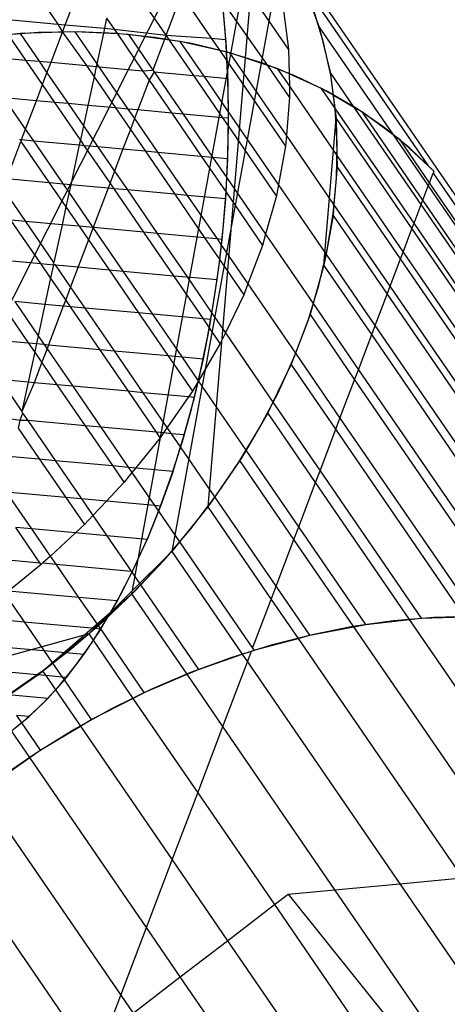
# Model space of a CAD drawing. Units: centimetres. Extents: x -1007 to 877, y -463 to 609.
# Drawn here: x -454 to -453, y -160 to -158 of the extents above; entities that cross this region are included whole.
import ezdxf

# ---------------------------------------------------------------- set-up
doc = ezdxf.new("R2010")
doc.units = ezdxf.units.CM

msp = doc.modelspace()

# ---------------------------------------------------------------- linework, layer by layer
for p, q in [((-454.1275, -159.7033), (-453.1561, -157.778)), ((-453.3773, -159.4383), (-453.0883, -157.8575)), ((-453.0883, -157.8575), (-453.203, -159.2383)), ((-453.0306, -157.944), (-453.2859, -159.3407)), ((-453.0175, -158.1863), (-453.1905, -157.934)), ((-451.7032, -159.8803), (-453.0306, -157.944)), ((-453.6111, -158.035), (-453.5473, -158.1282)), ((-452.9834, -158.0369), (-452.9471, -158.1353)), ((-452.9834, -158.0369), (-452.6972, -158.4543)), ((-453.5304, -158.1297), (-453.4984, -158.0454)), ((-453.2986, -158.1536), (-453.3643, -158.0577)), ((-453.2986, -158.1536), (-453.2656, -158.0667)), ((-453.2589, -158.0673), (-453.1951, -158.1604)), ((-453.1616, -158.1635), (-453.1697, -158.0755)), ((-453.0655, -158.2233), (-453.1697, -158.0755)), ((-453.0312, -158.0792), (-453.0175, -158.1863)), ((-453.1605, -158.1797), (-453.1672, -158.0993)), ((-452.9372, -158.1704), (-452.9595, -158.0973)), ((-453.6867, -158.1154), (-453.5473, -158.1282)), ((-453.5473, -158.1282), (-453.5304, -158.1297)), ((-453.5473, -158.1282), (-453.5369, -158.1471)), ((-453.5369, -158.1471), (-453.5304, -158.1297)), ((-453.5304, -158.1297), (-453.4404, -158.138)), ((-453.4354, -158.1149), (-453.4404, -158.138)), ((-453.4354, -158.1149), (-453.4182, -158.14)), ((-453.5919, -158.1478), (-453.6835, -158.1548)), ((-453.6341, -158.1503), (-453.6607, -158.1534)), ((-453.6213, -158.2109), (-453.6607, -158.1534)), ((-453.5369, -158.1471), (-453.6341, -158.1503)), ((-453.6341, -158.1503), (-453.5906, -158.2137)), ((-453.5014, -158.1462), (-453.5919, -158.1478)), ((-453.5632, -158.2162), (-453.5369, -158.1471)), ((-453.5083, -158.1461), (-453.5369, -158.1471)), ((-453.5369, -158.1471), (-453.4818, -158.2237)), ((-453.4428, -158.1493), (-453.5083, -158.1461)), ((-453.5083, -158.1461), (-453.458, -158.2195)), ((-453.4124, -158.1499), (-453.5014, -158.1462)), ((-453.4428, -158.1493), (-453.458, -158.2195)), ((-453.4404, -158.138), (-453.4428, -158.1493)), ((-453.4108, -158.1508), (-453.4428, -158.1493)), ((-453.4404, -158.138), (-453.4182, -158.14)), ((-453.4182, -158.14), (-453.2986, -158.1536)), ((-453.4182, -158.14), (-453.4108, -158.1508)), ((-453.3254, -158.1589), (-453.4124, -158.1499)), ((-453.3854, -158.1521), (-453.4108, -158.1508)), ((-453.4108, -158.1508), (-453.3527, -158.2355)), ((-453.3023, -158.1634), (-453.3854, -158.1521)), ((-453.3854, -158.1521), (-453.3292, -158.2341)), ((-453.2986, -158.1536), (-453.3023, -158.1634)), ((-453.2986, -158.1536), (-453.1951, -158.1604)), ((-453.2908, -158.1649), (-453.2986, -158.1536)), ((-452.9471, -158.1353), (-452.922, -158.2385)), ((-452.9471, -158.1353), (-452.7773, -158.3829)), ((-453.3023, -158.1634), (-453.3292, -158.2341)), ((-453.2406, -158.1732), (-453.3254, -158.1589)), ((-453.2908, -158.1649), (-453.3023, -158.1634)), ((-453.2664, -158.1683), (-453.2908, -158.1649)), ((-453.235, -158.2463), (-453.2908, -158.1649)), ((-453.2114, -158.2484), (-453.2664, -158.1683)), ((-453.1754, -158.1892), (-453.2664, -158.1683)), ((-453.1584, -158.1928), (-453.2406, -158.1732)), ((-453.1951, -158.1604), (-453.1616, -158.1635)), ((-453.1951, -158.1604), (-453.1754, -158.1892)), ((-453.1601, -158.1927), (-453.1616, -158.1635)), ((-453.1566, -158.2617), (-453.1605, -158.1797)), ((-452.9207, -158.2458), (-452.9372, -158.1704)), ((-453.7374, -158.2002), (-453.6213, -158.2109)), ((-453.1601, -158.1927), (-453.1754, -158.1892)), ((-453.1754, -158.1892), (-453.159, -158.2131)), ((-453.1522, -158.1945), (-453.1601, -158.1927)), ((-453.159, -158.2131), (-453.1601, -158.1927)), ((-453.0792, -158.2175), (-453.1584, -158.1928)), ((-453.0655, -158.2233), (-453.1522, -158.1945)), ((-453.0226, -158.3836), (-453.1522, -158.1945)), ((-453.0175, -158.1863), (-453.0164, -158.2429)), ((-453.6213, -158.2109), (-453.5906, -158.2137)), ((-453.5826, -158.2673), (-453.6213, -158.2109)), ((-453.5906, -158.2137), (-453.5724, -158.2404)), ((-453.5906, -158.2137), (-453.5632, -158.2162)), ((-453.5724, -158.2404), (-453.5632, -158.2162)), ((-453.5632, -158.2162), (-453.4818, -158.2237)), ((-453.4818, -158.2237), (-453.4593, -158.2257)), ((-453.4818, -158.2237), (-453.4644, -158.2492)), ((-453.458, -158.2195), (-453.4593, -158.2257)), ((-453.458, -158.2195), (-453.4533, -158.2263)), ((-453.1568, -158.2534), (-453.159, -158.2131)), ((-453.159, -158.2131), (-453.0247, -158.409)), ((-453.0033, -158.2472), (-453.0792, -158.2175)), ((-453.0438, -158.2306), (-453.0655, -158.2233)), ((-453.0153, -158.2966), (-453.0655, -158.2233)), ((-453.5826, -158.2673), (-453.5724, -158.2404)), ((-453.5724, -158.2404), (-453.5239, -158.3111)), ((-453.4593, -158.2257), (-453.4644, -158.2492)), ((-453.4593, -158.2257), (-453.4533, -158.2263)), ((-453.4533, -158.2263), (-453.3866, -158.3237)), ((-453.4533, -158.2263), (-453.3527, -158.2355)), ((-453.3527, -158.2355), (-453.3292, -158.2341)), ((-453.3527, -158.2355), (-453.3379, -158.2571)), ((-453.3266, -158.2379), (-453.3379, -158.2571)), ((-453.3292, -158.2341), (-453.3266, -158.2379)), ((-453.3266, -158.2379), (-453.2598, -158.3353)), ((-453.3266, -158.2379), (-453.235, -158.2463)), ((-453.235, -158.2463), (-453.2114, -158.2484)), ((-453.1683, -158.3437), (-453.235, -158.2463)), ((-453.0164, -158.2429), (-453.0438, -158.2306)), ((-453.0438, -158.2306), (-453.0158, -158.2713)), ((-452.9419, -158.2762), (-453.0164, -158.2429)), ((-453.0164, -158.2429), (-453.0158, -158.2713)), ((-452.9311, -158.2819), (-453.0033, -158.2472)), ((-452.922, -158.2385), (-452.9152, -158.2918)), ((-452.8658, -158.3205), (-452.922, -158.2385)), ((-452.9102, -158.3232), (-452.9207, -158.2458)), ((-453.5967, -158.3044), (-453.5826, -158.2673)), ((-453.5545, -158.3083), (-453.5826, -158.2673)), ((-453.4644, -158.2492), (-453.4786, -158.3152)), ((-453.4644, -158.2492), (-453.4151, -158.3211)), ((-453.3379, -158.2571), (-453.3639, -158.3257)), ((-453.3379, -158.2571), (-453.286, -158.3329)), ((-453.2114, -158.2484), (-453.1568, -158.2534)), ((-453.1555, -158.33), (-453.2114, -158.2484)), ((-453.1555, -158.33), (-453.1568, -158.2534)), ((-453.1553, -158.3449), (-453.1566, -158.2617)), ((-453.0158, -158.2713), (-453.0153, -158.2966)), ((-453.0158, -158.2713), (-452.9066, -158.4306)), ((-452.9152, -158.2918), (-452.9419, -158.2762)), ((-452.9115, -158.3206), (-452.9419, -158.2762)), ((-452.8627, -158.3213), (-452.9311, -158.2819)), ((-452.8658, -158.3205), (-452.9152, -158.2918)), ((-452.9152, -158.2918), (-452.9115, -158.3206)), ((-453.6214, -158.3695), (-453.6706, -158.2976)), ((-453.5967, -158.3044), (-453.6706, -158.2976)), ((-453.6214, -158.3695), (-453.5967, -158.3044)), ((-453.5545, -158.3083), (-453.5967, -158.3044)), ((-453.5239, -158.3111), (-453.5545, -158.3083)), ((-453.4956, -158.3941), (-453.5545, -158.3083)), ((-453.5239, -158.3111), (-453.4888, -158.3623)), ((-453.4786, -158.3152), (-453.5239, -158.3111)), ((-453.4786, -158.3152), (-453.4888, -158.3623)), ((-453.4151, -158.3211), (-453.4786, -158.3152)), ((-453.0153, -158.2966), (-453.0226, -158.3836)), ((-453.4151, -158.3211), (-453.381, -158.3707)), ((-453.3866, -158.3237), (-453.4151, -158.3211)), ((-453.3866, -158.3237), (-453.3715, -158.3457)), ((-453.3639, -158.3257), (-453.3866, -158.3237)), ((-453.3639, -158.3257), (-453.3715, -158.3457)), ((-453.286, -158.3329), (-453.3639, -158.3257)), ((-453.286, -158.3329), (-453.2183, -158.4317)), ((-453.2598, -158.3353), (-453.286, -158.3329)), ((-453.2598, -158.3353), (-453.1921, -158.4341)), ((-453.1683, -158.3437), (-453.2598, -158.3353)), ((-453.1553, -158.3449), (-453.1555, -158.33)), ((-453.0408, -158.4973), (-453.1555, -158.33)), ((-452.9115, -158.3206), (-452.9083, -158.3456)), ((-452.7295, -158.5862), (-452.9115, -158.3206)), ((-452.9057, -158.4023), (-452.9102, -158.3232)), ((-452.8475, -158.3311), (-452.8658, -158.3205)), ((-452.7131, -158.5431), (-452.8658, -158.3205)), ((-452.7986, -158.3654), (-452.8627, -158.3213)), ((-452.7773, -158.3829), (-452.8475, -158.3311)), ((-452.7092, -158.5329), (-452.8475, -158.3311)), ((-453.3715, -158.3457), (-453.381, -158.3707)), ((-453.3715, -158.3457), (-453.3188, -158.4225)), ((-453.1556, -158.3621), (-453.1683, -158.3437)), ((-453.1553, -158.3449), (-453.1683, -158.3437)), ((-453.1567, -158.4289), (-453.1553, -158.3449)), ((-453.1556, -158.3621), (-453.1553, -158.3449)), ((-452.9363, -158.6821), (-452.9083, -158.3456)), ((-452.9083, -158.3456), (-452.7344, -158.5993)), ((-452.9083, -158.3456), (-452.9066, -158.4306)), ((-453.6306, -158.3939), (-453.6214, -158.3695)), ((-453.6029, -158.3964), (-453.6214, -158.3695)), ((-453.4888, -158.3623), (-453.4956, -158.3941)), ((-453.4888, -158.3623), (-453.4562, -158.4099)), ((-453.381, -158.3707), (-453.3979, -158.4152)), ((-453.381, -158.3707), (-453.3473, -158.4198)), ((-453.157, -158.4373), (-453.1556, -158.3621)), ((-453.0455, -158.5228), (-453.1556, -158.3621)), ((-453.0226, -158.3836), (-453.0247, -158.409)), ((-452.9133, -158.5429), (-453.0226, -158.3836)), ((-452.739, -158.4138), (-452.7986, -158.3654)), ((-452.7614, -158.3947), (-452.7773, -158.3829)), ((-452.7773, -158.3829), (-452.6969, -158.5003)), ((-453.6649, -158.4842), (-453.6322, -158.3981)), ((-453.6354, -158.3934), (-453.6306, -158.3939)), ((-453.6306, -158.3939), (-453.6322, -158.3981)), ((-453.6322, -158.3981), (-453.5671, -158.4931)), ((-453.6306, -158.3939), (-453.6029, -158.3964)), ((-453.5346, -158.4961), (-453.6029, -158.3964)), ((-453.6029, -158.3964), (-453.4982, -158.406)), ((-453.4982, -158.406), (-453.5179, -158.4976)), ((-453.4956, -158.3941), (-453.4982, -158.406)), ((-453.4982, -158.406), (-453.4868, -158.4071)), ((-453.4868, -158.4071), (-453.4956, -158.3941)), ((-452.9073, -158.4829), (-452.9057, -158.4023)), ((-452.6972, -158.4543), (-452.7614, -158.3947)), ((-452.6941, -158.4929), (-452.7614, -158.3947)), ((-453.4276, -158.4934), (-453.4868, -158.4071)), ((-453.4868, -158.4071), (-453.4562, -158.4099)), ((-453.4562, -158.4099), (-453.4173, -158.4665)), ((-453.4562, -158.4099), (-453.3979, -158.4152)), ((-453.3979, -158.4152), (-453.4173, -158.4665)), ((-453.3979, -158.4152), (-453.3473, -158.4198)), ((-453.3473, -158.4198), (-453.279, -158.5195)), ((-453.3473, -158.4198), (-453.3188, -158.4225)), ((-453.3188, -158.4225), (-453.2505, -158.5221)), ((-453.3188, -158.4225), (-453.2183, -158.4317)), ((-453.1608, -158.5133), (-453.1567, -158.4289)), ((-453.0247, -158.409), (-453.0408, -158.4973)), ((-452.6841, -158.4665), (-452.739, -158.4138)), ((-453.2183, -158.4317), (-453.1611, -158.515)), ((-453.2183, -158.4317), (-453.1921, -158.4341)), ((-453.1921, -158.4341), (-453.1593, -158.4818)), ((-453.1921, -158.4341), (-453.157, -158.4373)), ((-453.1593, -158.4818), (-453.157, -158.4373)), ((-452.9066, -158.4306), (-452.9061, -158.4559)), ((-452.9066, -158.4306), (-452.7546, -158.6524)), ((-453.4173, -158.4665), (-453.4276, -158.4934)), ((-453.4173, -158.4665), (-453.3878, -158.5095)), ((-452.9061, -158.4559), (-452.9133, -158.5429)), ((-452.7606, -158.6682), (-452.9061, -158.4559)), ((-452.6841, -158.4665), (-452.6972, -158.4543)), ((-452.6941, -158.4929), (-452.6858, -158.471)), ((-452.6841, -158.4665), (-452.6858, -158.471)), ((-452.6858, -158.471), (-451.776, -159.7981)), ((-453.5671, -158.4931), (-453.6649, -158.4842)), ((-453.5671, -158.4931), (-453.529, -158.5487)), ((-453.5346, -158.4961), (-453.5671, -158.4931)), ((-453.5217, -158.5149), (-453.5346, -158.4961)), ((-453.5179, -158.4976), (-453.5346, -158.4961)), ((-453.4276, -158.4934), (-453.4322, -158.5055)), ((-453.4184, -158.5067), (-453.4276, -158.4934)), ((-453.1611, -158.515), (-453.1593, -158.4818)), ((-453.1593, -158.4818), (-453.0704, -158.6115)), ((-452.9149, -158.5644), (-452.9073, -158.4829)), ((-452.6969, -158.5003), (-452.6941, -158.4929)), ((-451.8401, -159.7385), (-452.6941, -158.4929)), ((-453.6211, -158.5819), (-453.6731, -158.5059)), ((-453.5217, -158.5149), (-453.529, -158.5487)), ((-453.5179, -158.4976), (-453.5217, -158.5149)), ((-453.4664, -158.5956), (-453.5217, -158.5149)), ((-453.4322, -158.5055), (-453.5179, -158.4976)), ((-453.4322, -158.5055), (-453.4664, -158.5956)), ((-453.4184, -158.5067), (-453.4322, -158.5055)), ((-453.3499, -158.6068), (-453.4184, -158.5067)), ((-453.3878, -158.5095), (-453.4184, -158.5067)), ((-453.3878, -158.5095), (-453.3192, -158.6096)), ((-453.279, -158.5195), (-453.3878, -158.5095)), ((-453.1675, -158.5979), (-453.1608, -158.5133)), ((-453.1619, -158.5302), (-453.1611, -158.515)), ((-453.1611, -158.515), (-453.0776, -158.6369)), ((-453.0408, -158.4973), (-453.0455, -158.5228)), ((-452.9316, -158.6566), (-453.0408, -158.4973)), ((-452.7092, -158.5329), (-452.6969, -158.5003)), ((-452.6969, -158.5003), (-451.8561, -159.7267)), ((-453.279, -158.5195), (-453.2104, -158.6195)), ((-453.2505, -158.5221), (-453.279, -158.5195)), ((-453.2505, -158.5221), (-453.1819, -158.6222)), ((-453.1619, -158.5302), (-453.2505, -158.5221)), ((-453.1701, -158.6232), (-453.1619, -158.5302)), ((-453.0455, -158.5228), (-453.0704, -158.6115)), ((-452.7131, -158.5431), (-452.7092, -158.5329)), ((-451.9263, -159.6749), (-452.7092, -158.5329)), ((-453.529, -158.5487), (-453.5378, -158.5896)), ((-453.529, -158.5487), (-453.4985, -158.5932)), ((-452.9286, -158.6467), (-452.9149, -158.5644)), ((-452.9133, -158.5429), (-452.9155, -158.5683)), ((-452.7844, -158.731), (-452.9133, -158.5429)), ((-452.7295, -158.5862), (-452.7131, -158.5431)), ((-451.9445, -159.6643), (-452.7131, -158.5431)), ((-453.5867, -158.6787), (-453.6552, -158.5788)), ((-453.6211, -158.5819), (-453.6552, -158.5788)), ((-453.5564, -158.6762), (-453.6211, -158.5819)), ((-453.5378, -158.5896), (-453.6211, -158.5819)), ((-452.9155, -158.5683), (-452.9316, -158.6566)), ((-452.9155, -158.5683), (-452.7914, -158.7493)), ((-452.7344, -158.5993), (-452.7295, -158.5862)), ((-452.0207, -159.62), (-452.7295, -158.5862)), ((-453.5378, -158.5896), (-453.5564, -158.6762)), ((-453.4985, -158.5932), (-453.5378, -158.5896)), ((-453.4985, -158.5932), (-453.4772, -158.6242)), ((-453.4664, -158.5956), (-453.4985, -158.5932)), ((-453.4664, -158.5956), (-453.4772, -158.6242)), ((-453.3975, -158.696), (-453.4664, -158.5956)), ((-453.3499, -158.6068), (-453.4664, -158.5956)), ((-453.2814, -158.7067), (-453.3499, -158.6068)), ((-453.3192, -158.6096), (-453.3499, -158.6068)), ((-453.3192, -158.6096), (-453.2508, -158.7095)), ((-453.2104, -158.6195), (-453.3192, -158.6096)), ((-453.1769, -158.6822), (-453.1675, -158.5979)), ((-452.7546, -158.6524), (-452.7344, -158.5993)), ((-452.7344, -158.5993), (-452.0408, -159.611)), ((-453.4772, -158.6242), (-453.5009, -158.6866)), ((-453.4772, -158.6242), (-453.43, -158.693)), ((-453.2104, -158.6195), (-453.1758, -158.6701)), ((-453.1819, -158.6222), (-453.2104, -158.6195)), ((-453.1819, -158.6222), (-453.1717, -158.637)), ((-453.1701, -158.6232), (-453.1819, -158.6222)), ((-453.1717, -158.637), (-453.1701, -158.6232)), ((-453.0704, -158.6115), (-453.0776, -158.6369)), ((-453.0704, -158.6115), (-452.9612, -158.7709)), ((-453.1758, -158.6701), (-453.1717, -158.637)), ((-453.1717, -158.637), (-453.1112, -158.7254)), ((-453.0776, -158.6369), (-453.1112, -158.7254)), ((-452.9482, -158.7293), (-452.9286, -158.6467)), ((-452.7606, -158.6682), (-452.7546, -158.6524)), ((-452.7546, -158.6524), (-452.1225, -159.5744)), ((-453.7146, -158.667), (-453.5867, -158.6787)), ((-453.5576, -158.6814), (-453.5564, -158.6762)), ((-453.1814, -158.7158), (-453.1758, -158.6701)), ((-453.1758, -158.6701), (-453.1207, -158.7505)), ((-452.9316, -158.6566), (-452.9363, -158.6821)), ((-452.8187, -158.8213), (-452.9316, -158.6566)), ((-452.7844, -158.731), (-452.7606, -158.6682)), ((-452.1443, -159.5671), (-452.7606, -158.6682)), ((-453.5641, -158.7116), (-453.5867, -158.6787)), ((-453.5867, -158.6787), (-453.5576, -158.6814)), ((-453.5576, -158.6814), (-453.5641, -158.7116)), ((-453.5526, -158.6818), (-453.5576, -158.6814)), ((-453.5181, -158.732), (-453.5526, -158.6818)), ((-453.5526, -158.6818), (-453.5009, -158.6866)), ((-453.5009, -158.6866), (-453.5181, -158.732)), ((-453.5009, -158.6866), (-453.43, -158.693)), ((-453.43, -158.693), (-453.362, -158.7923)), ((-453.43, -158.693), (-453.3975, -158.696)), ((-453.3295, -158.7953), (-453.3975, -158.696)), ((-453.3975, -158.696), (-453.2814, -158.7067)), ((-453.1889, -158.766), (-453.1769, -158.6822)), ((-452.9363, -158.6821), (-452.9612, -158.7709)), ((-452.8266, -158.8421), (-452.9363, -158.6821)), ((-453.5641, -158.7116), (-453.5772, -158.7726)), ((-453.5295, -158.7621), (-453.5641, -158.7116)), ((-453.2133, -158.8059), (-453.2814, -158.7067)), ((-453.2814, -158.7067), (-453.2508, -158.7095)), ((-453.2508, -158.7095), (-453.1935, -158.793)), ((-453.2508, -158.7095), (-453.1814, -158.7158)), ((-453.1935, -158.793), (-453.1814, -158.7158)), ((-453.5181, -158.732), (-453.5295, -158.7621)), ((-453.4845, -158.7811), (-453.5181, -158.732)), ((-453.1112, -158.7254), (-453.1207, -158.7505)), ((-453.1112, -158.7254), (-453.0019, -158.8847)), ((-452.9736, -158.8119), (-452.9482, -158.7293)), ((-452.7914, -158.7493), (-452.7844, -158.731)), ((-452.231, -159.5383), (-452.7844, -158.731)), ((-453.6148, -158.8611), (-453.682, -158.763)), ((-453.6466, -158.7662), (-453.5928, -158.8447)), ((-453.5772, -158.7726), (-453.6466, -158.7662)), ((-453.5295, -158.7621), (-453.535, -158.7764)), ((-453.5186, -158.7779), (-453.5295, -158.7621)), ((-453.2034, -158.8488), (-453.1889, -158.766)), ((-453.1207, -158.7505), (-453.1627, -158.838)), ((-452.8187, -158.8213), (-452.7914, -158.7493)), ((-452.7914, -158.7493), (-452.2542, -159.533)), ((-453.5772, -158.7726), (-453.5928, -158.8447)), ((-453.535, -158.7764), (-453.5772, -158.7726)), ((-453.535, -158.7764), (-453.5687, -158.8653)), ((-453.5186, -158.7779), (-453.535, -158.7764)), ((-453.4514, -158.876), (-453.5186, -158.7779)), ((-453.4845, -158.7811), (-453.5186, -158.7779)), ((-453.4173, -158.8791), (-453.4845, -158.7811)), ((-453.362, -158.7923), (-453.4845, -158.7811)), ((-452.9612, -158.7709), (-452.9683, -158.7962)), ((-452.9612, -158.7709), (-452.8572, -158.9227)), ((-453.362, -158.7923), (-453.2947, -158.8904)), ((-453.3295, -158.7953), (-453.362, -158.7923)), ((-453.2622, -158.8934), (-453.3295, -158.7953)), ((-453.2133, -158.8059), (-453.3295, -158.7953)), ((-453.1994, -158.8262), (-453.2133, -158.8059)), ((-453.1958, -158.8075), (-453.2133, -158.8059)), ((-453.1994, -158.8262), (-453.1958, -158.8075)), ((-453.1958, -158.8075), (-453.1935, -158.793)), ((-453.1935, -158.793), (-453.1627, -158.838)), ((-453.0049, -158.8942), (-452.9736, -158.8119)), ((-452.9683, -158.7962), (-453.0019, -158.8847)), ((-452.9683, -158.7962), (-452.8659, -158.9457)), ((-453.2133, -158.8978), (-453.1994, -158.8262)), ((-453.1745, -158.8626), (-453.1994, -158.8262)), ((-452.8266, -158.8421), (-452.8187, -158.8213)), ((-452.3452, -159.512), (-452.8187, -158.8213)), ((-453.7471, -158.8489), (-453.6148, -158.8611)), ((-453.5928, -158.8447), (-453.5967, -158.8627)), ((-453.5928, -158.8447), (-453.5794, -158.8643)), ((-453.2204, -158.9303), (-453.2034, -158.8488)), ((-453.1627, -158.838), (-453.1745, -158.8626)), ((-453.1627, -158.838), (-453.0534, -158.9973)), ((-452.8572, -158.9227), (-452.8266, -158.8421)), ((-452.3696, -159.5087), (-452.8266, -158.8421)), ((-453.6007, -158.8816), (-453.6158, -158.9513)), ((-453.6007, -158.8816), (-453.6148, -158.8611)), ((-453.6148, -158.8611), (-453.5967, -158.8627)), ((-453.5967, -158.8627), (-453.6007, -158.8816)), ((-453.5841, -158.9058), (-453.6007, -158.8816)), ((-453.5967, -158.8627), (-453.5794, -158.8643)), ((-453.5723, -158.8747), (-453.5841, -158.9058)), ((-453.5794, -158.8643), (-453.5723, -158.8747)), ((-453.5794, -158.8643), (-453.5687, -158.8653)), ((-453.5687, -158.8653), (-453.5723, -158.8747)), ((-453.5723, -158.8747), (-453.5133, -158.9607)), ((-453.5687, -158.8653), (-453.4514, -158.876)), ((-453.3853, -158.9724), (-453.4514, -158.876)), ((-453.4514, -158.876), (-453.4173, -158.8791)), ((-453.3512, -158.9756), (-453.4173, -158.8791)), ((-453.4173, -158.8791), (-453.2947, -158.8904)), ((-453.1745, -158.8626), (-453.2245, -158.9484)), ((-453.2947, -158.8904), (-453.2385, -158.9724)), ((-453.2947, -158.8904), (-453.2622, -158.8934)), ((-453.2245, -158.9484), (-453.2622, -158.8934)), ((-453.2622, -158.8934), (-453.2133, -158.8978)), ((-453.2245, -158.9484), (-453.2133, -158.8978)), ((-453.0417, -158.9758), (-453.0049, -158.8942)), ((-453.0019, -158.8847), (-453.0114, -158.9098)), ((-453.0019, -158.8847), (-452.8995, -159.0342)), ((-453.5841, -158.9058), (-453.6018, -158.9526)), ((-453.5487, -158.9575), (-453.5841, -158.9058)), ((-453.0114, -158.9098), (-453.0534, -158.9973)), ((-452.909, -159.0593), (-453.0114, -158.9098)), ((-452.8659, -158.9457), (-452.8572, -158.9227)), ((-452.8572, -158.9227), (-452.4642, -159.4959)), ((-453.681, -158.9453), (-453.6304, -159.0192)), ((-453.6158, -158.9513), (-453.681, -158.9453)), ((-453.2398, -159.0101), (-453.2204, -158.9303)), ((-453.2245, -158.9484), (-453.2385, -158.9724)), ((-453.2337, -158.9863), (-453.2245, -158.9484)), ((-453.1153, -159.1077), (-453.2245, -158.9484)), ((-452.8995, -159.0342), (-452.8659, -158.9457)), ((-452.8659, -158.9457), (-452.4896, -159.4946)), ((-453.6158, -158.9513), (-453.6304, -159.0192)), ((-453.6018, -158.9526), (-453.6304, -159.0192)), ((-453.6018, -158.9526), (-453.6158, -158.9513)), ((-453.5487, -158.9575), (-453.6018, -158.9526)), ((-453.4841, -159.0517), (-453.5487, -158.9575)), ((-453.5133, -158.9607), (-453.5487, -158.9575)), ((-453.5133, -158.9607), (-453.4486, -159.055)), ((-453.3853, -158.9724), (-453.5133, -158.9607)), ((-453.3207, -159.0667), (-453.3853, -158.9724)), ((-453.3512, -158.9756), (-453.3853, -158.9724)), ((-453.2962, -159.0558), (-453.3512, -158.9756)), ((-453.2473, -158.9851), (-453.3512, -158.9756)), ((-453.2473, -158.9851), (-453.2962, -159.0558)), ((-453.257, -159.0725), (-453.2337, -158.9863)), ((-453.2385, -158.9724), (-453.2473, -158.9851)), ((-453.2337, -158.9863), (-453.2473, -158.9851)), ((-453.084, -159.0563), (-453.0417, -158.9758)), ((-453.2615, -159.0879), (-453.2398, -159.0101)), ((-453.0534, -158.9973), (-453.0652, -159.022)), ((-453.0534, -158.9973), (-452.9453, -159.155)), ((-453.6347, -159.0393), (-453.6529, -159.0363)), ((-453.6347, -159.0393), (-453.6386, -159.0572)), ((-453.6283, -159.0223), (-453.6347, -159.0393)), ((-453.6164, -159.0396), (-453.6347, -159.0393)), ((-453.6304, -159.0192), (-453.6283, -159.0223)), ((-453.6283, -159.0223), (-453.6164, -159.0396)), ((-453.6164, -159.0396), (-453.5536, -159.1312)), ((-453.4841, -159.0517), (-453.6164, -159.0396)), ((-453.0652, -159.022), (-453.1153, -159.1077)), ((-452.9556, -159.182), (-453.0652, -159.022)), ((-452.909, -159.0593), (-452.8995, -159.0342)), ((-452.8995, -159.0342), (-452.5871, -159.4899)), ((-453.6386, -159.0572), (-453.5901, -159.1279)), ((-453.4213, -159.1433), (-453.4841, -159.0517)), ((-453.4486, -159.055), (-453.4841, -159.0517)), ((-453.4486, -159.055), (-453.3858, -159.1466)), ((-453.3207, -159.0667), (-453.4486, -159.055)), ((-453.2962, -159.0558), (-453.3048, -159.0682)), ((-453.2866, -159.0698), (-453.2962, -159.0558)), ((-453.1317, -159.1355), (-453.084, -159.0563)), ((-452.9453, -159.155), (-452.909, -159.0593)), ((-452.6132, -159.4908), (-452.909, -159.0593)), ((-453.3123, -159.079), (-453.3683, -159.1482)), ((-453.3123, -159.079), (-453.3207, -159.0667)), ((-453.3048, -159.0682), (-453.3207, -159.0667)), ((-453.3048, -159.0682), (-453.3123, -159.079)), ((-453.2866, -159.0698), (-453.3048, -159.0682)), ((-453.2656, -159.1004), (-453.2866, -159.0698)), ((-453.257, -159.0725), (-453.2866, -159.0698)), ((-453.2656, -159.1004), (-453.257, -159.0725)), ((-453.2854, -159.1635), (-453.2615, -159.0879)), ((-453.2829, -159.156), (-453.2656, -159.1004)), ((-453.187, -159.2151), (-453.2656, -159.1004)), ((-453.1153, -159.1077), (-453.1293, -159.1317)), ((-452.9943, -159.2842), (-453.1153, -159.1077)), ((-453.6526, -159.1221), (-453.5901, -159.1279)), ((-453.5901, -159.1279), (-453.5294, -159.2164)), ((-453.5901, -159.1279), (-453.5536, -159.1312)), ((-453.5536, -159.1312), (-453.493, -159.2197)), ((-453.5536, -159.1312), (-453.4213, -159.1433)), ((-453.3952, -159.1814), (-453.4213, -159.1433)), ((-453.4213, -159.1433), (-453.3858, -159.1466)), ((-453.3858, -159.1466), (-453.3683, -159.1482)), ((-453.3858, -159.1466), (-453.3772, -159.1592)), ((-453.3683, -159.1482), (-453.3772, -159.1592)), ((-453.3683, -159.1482), (-453.2829, -159.156)), ((-453.1293, -159.1317), (-453.187, -159.2151)), ((-453.1844, -159.2129), (-453.1317, -159.1355)), ((-453.0052, -159.3127), (-453.1293, -159.1317)), ((-453.3772, -159.1592), (-453.3952, -159.1814)), ((-453.3772, -159.1592), (-453.3252, -159.2351)), ((-453.2829, -159.156), (-453.3115, -159.2363)), ((-453.3115, -159.2363), (-453.2854, -159.1635)), ((-452.9556, -159.182), (-452.9453, -159.155)), ((-452.9453, -159.155), (-452.7128, -159.4941)), ((-453.3952, -159.1814), (-453.4359, -159.2249)), ((-452.9943, -159.2842), (-452.9556, -159.182)), ((-452.7395, -159.4971), (-452.9556, -159.182)), ((-453.5294, -159.2164), (-453.6651, -159.2039)), ((-453.6069, -159.2889), (-453.6651, -159.2039)), ((-453.5294, -159.2164), (-453.4865, -159.2789)), ((-453.493, -159.2197), (-453.5294, -159.2164)), ((-453.4359, -159.2249), (-453.493, -159.2197)), ((-453.493, -159.2197), (-453.4668, -159.2579)), ((-453.242, -159.2883), (-453.1844, -159.2129)), ((-453.187, -159.2151), (-453.203, -159.2383)), ((-453.0461, -159.4206), (-453.187, -159.2151)), ((-453.4359, -159.2249), (-453.4668, -159.2579)), ((-453.3252, -159.2351), (-453.4359, -159.2249)), ((-453.3396, -159.3063), (-453.3115, -159.2363)), ((-453.3252, -159.2351), (-453.3163, -159.2481)), ((-453.3115, -159.2363), (-453.3252, -159.2351)), ((-453.3115, -159.2363), (-453.3163, -159.2481)), ((-453.203, -159.2383), (-453.268, -159.3185)), ((-453.203, -159.2383), (-453.0575, -159.4506)), ((-453.4668, -159.2579), (-453.4865, -159.2789)), ((-453.4668, -159.2579), (-453.4347, -159.3046)), ((-453.3163, -159.2481), (-453.3426, -159.3131)), ((-453.3163, -159.2481), (-453.268, -159.3185)), ((-453.5887, -159.3664), (-453.6441, -159.2855)), ((-453.6069, -159.2889), (-453.6441, -159.2855)), ((-453.5071, -159.298), (-453.6069, -159.2889)), ((-453.5643, -159.351), (-453.6069, -159.2889)), ((-453.4865, -159.2789), (-453.5071, -159.298)), ((-453.3042, -159.3614), (-453.242, -159.2883)), ((-453.0052, -159.3127), (-452.9943, -159.2842)), ((-452.8405, -159.5086), (-452.9943, -159.2842)), ((-453.5071, -159.298), (-453.5643, -159.351)), ((-453.4347, -159.3046), (-453.5071, -159.298)), ((-453.4347, -159.3046), (-453.3793, -159.3856)), ((-453.3426, -159.3131), (-453.4347, -159.3046)), ((-453.3696, -159.373), (-453.3396, -159.3063)), ((-453.3759, -159.3859), (-453.3426, -159.3131)), ((-453.268, -159.3185), (-453.2859, -159.3407)), ((-453.268, -159.3185), (-453.1002, -159.5632)), ((-453.0461, -159.4206), (-453.0052, -159.3127)), ((-452.8674, -159.5137), (-453.0052, -159.3127)), ((-453.703, -159.3559), (-453.5887, -159.3664)), ((-453.5643, -159.351), (-453.5816, -159.367)), ((-453.5514, -159.3698), (-453.5643, -159.351)), ((-453.2859, -159.3407), (-453.4764, -159.5301)), ((-453.2859, -159.3407), (-453.3576, -159.4172)), ((-453.2859, -159.3407), (-453.1241, -159.5769)), ((-453.5856, -159.3708), (-453.661, -159.4315)), ((-453.5856, -159.3708), (-453.5887, -159.3664)), ((-453.5816, -159.367), (-453.5856, -159.3708)), ((-453.5816, -159.367), (-453.5514, -159.3698)), ((-453.499, -159.4463), (-453.5514, -159.3698)), ((-453.5514, -159.3698), (-453.3793, -159.3856)), ((-453.4014, -159.4361), (-453.3696, -159.373)), ((-453.3708, -159.4317), (-453.3042, -159.3614)), ((-453.3772, -159.3885), (-453.4113, -159.4543)), ((-453.3793, -159.3856), (-453.3772, -159.3885)), ((-453.3793, -159.3856), (-453.3759, -159.3859)), ((-453.3759, -159.3859), (-453.3772, -159.3885)), ((-453.3772, -159.3885), (-453.3576, -159.4172)), ((-453.3576, -159.4172), (-453.3773, -159.4383)), ((-453.3576, -159.4172), (-453.2243, -159.6116)), ((-453.0575, -159.4506), (-453.0461, -159.4206)), ((-452.969, -159.5331), (-453.0461, -159.4206)), ((-453.6689, -159.4378), (-453.625, -159.502)), ((-453.499, -159.4463), (-453.661, -159.4315)), ((-453.5825, -159.6155), (-453.3773, -159.4383)), ((-453.4113, -159.4543), (-453.499, -159.4463)), ((-453.4551, -159.5103), (-453.499, -159.4463)), ((-453.4414, -159.4991), (-453.3708, -159.4317)), ((-453.4349, -159.4955), (-453.4014, -159.4361)), ((-453.3773, -159.4383), (-453.4311, -159.4881)), ((-453.2507, -159.6229), (-453.3773, -159.4383)), ((-453.4113, -159.4543), (-453.4311, -159.4881)), ((-453.1002, -159.5632), (-453.0575, -159.4506)), ((-453.0575, -159.4506), (-452.9959, -159.5404)), ((-453.7324, -159.4921), (-453.625, -159.502)), ((-453.4311, -159.4881), (-453.4551, -159.5103)), ((-453.4311, -159.4881), (-453.4487, -159.5181)), ((-452.6838, -159.4923), (-452.7765, -159.5001)), ((-452.7128, -159.4941), (-452.6132, -159.4908)), ((-452.5923, -159.4898), (-452.6838, -159.4923)), ((-453.625, -159.502), (-453.4621, -159.5169)), ((-453.625, -159.502), (-453.5794, -159.5685)), ((-453.5159, -159.5633), (-453.4414, -159.4991)), ((-453.4698, -159.5508), (-453.4349, -159.4955)), ((-453.4551, -159.5103), (-453.4621, -159.5169)), ((-453.4487, -159.5181), (-453.4551, -159.5103)), ((-452.969, -159.5331), (-452.8674, -159.5137)), ((-452.8699, -159.5133), (-452.9636, -159.5319)), ((-452.7765, -159.5001), (-452.8699, -159.5133)), ((-452.8674, -159.5137), (-452.8405, -159.5086)), ((-452.4804, -160.0783), (-452.8674, -159.5137)), ((-452.8405, -159.5086), (-452.7395, -159.4971)), ((-452.7395, -159.4971), (-452.7128, -159.4941)), ((-452.3494, -160.0661), (-452.7395, -159.4971)), ((-453.4764, -159.5301), (-454.1674, -159.7203)), ((-453.4764, -159.5301), (-453.5297, -159.573)), ((-453.4621, -159.5169), (-453.4764, -159.5301)), ((-453.4764, -159.5301), (-453.4664, -159.5447)), ((-453.4487, -159.5181), (-453.4664, -159.5447)), ((-453.4621, -159.5169), (-453.4487, -159.5181)), ((-453.3491, -159.665), (-453.4487, -159.5181)), ((-452.9636, -159.5319), (-453.0572, -159.5558)), ((-452.9959, -159.5404), (-452.969, -159.5331)), ((-453.7456, -159.5532), (-453.5794, -159.5685)), ((-453.5061, -159.6018), (-453.4698, -159.5508)), ((-453.4664, -159.5447), (-453.4878, -159.5769)), ((-453.4664, -159.5447), (-453.3749, -159.6782)), ((-453.0572, -159.5558), (-453.1504, -159.5848)), ((-453.0972, -159.5676), (-452.9959, -159.5404)), ((-452.9959, -159.5404), (-452.6184, -160.0911)), ((-453.5938, -159.6239), (-453.5159, -159.5633)), ((-453.5794, -159.5685), (-453.5597, -159.5972)), ((-453.5794, -159.5685), (-453.5297, -159.573)), ((-453.5297, -159.573), (-453.5597, -159.5972)), ((-453.5297, -159.573), (-453.4878, -159.5769)), ((-453.4878, -159.5769), (-453.5284, -159.6303)), ((-453.2243, -159.6116), (-453.1241, -159.5769)), ((-453.1241, -159.5769), (-453.1026, -159.5695)), ((-453.1241, -159.5769), (-453.1121, -159.5944)), ((-453.1121, -159.5944), (-453.1026, -159.5695)), ((-453.1026, -159.5695), (-453.0972, -159.5676)), ((-453.1002, -159.5632), (-453.0972, -159.5676)), ((-453.5597, -159.5972), (-453.5825, -159.6155)), ((-453.5597, -159.5972), (-453.5375, -159.6295)), ((-453.5435, -159.6484), (-453.5061, -159.6018)), ((-453.1504, -159.5848), (-453.2426, -159.6189)), ((-453.1685, -159.7429), (-453.1121, -159.5944)), ((-453.1121, -159.5944), (-452.7624, -160.1044)), ((-453.595, -159.6242), (-453.7143, -159.6133)), ((-453.6749, -159.6808), (-453.5938, -159.6239)), ((-453.595, -159.6242), (-453.6605, -159.6699)), ((-453.5825, -159.6155), (-453.595, -159.6242)), ((-453.5752, -159.626), (-453.595, -159.6242)), ((-453.5825, -159.6155), (-453.5752, -159.626)), ((-453.5375, -159.6295), (-453.5752, -159.626)), ((-453.5752, -159.626), (-453.553, -159.6584)), ((-453.3491, -159.665), (-453.2507, -159.6229)), ((-453.2426, -159.6189), (-453.3336, -159.6578)), ((-453.2507, -159.6229), (-453.2243, -159.6116)), ((-453.1685, -159.7429), (-453.2507, -159.6229)), ((-453.582, -159.6902), (-453.5435, -159.6484)), ((-453.5332, -159.6358), (-453.553, -159.6584)), ((-453.5375, -159.6295), (-453.5332, -159.6358)), ((-453.5284, -159.6303), (-453.5375, -159.6295)), ((-453.5284, -159.6303), (-453.5332, -159.6358)), ((-453.5332, -159.6358), (-453.4706, -159.7271)), ((-453.5704, -159.6782), (-453.6605, -159.6699)), ((-453.553, -159.6584), (-453.5704, -159.6782)), ((-453.553, -159.6584), (-453.4956, -159.7421)), ((-453.3336, -159.6578), (-453.4229, -159.7015)), ((-453.3749, -159.6782), (-453.3491, -159.665)), ((-453.6214, -159.7272), (-453.582, -159.6902)), ((-453.6135, -159.7202), (-453.5704, -159.6782)), ((-453.4706, -159.7271), (-453.3749, -159.6782)), ((-453.3749, -159.6782), (-453.2262, -159.8951)), ((-453.6428, -159.7175), (-453.6311, -159.7346)), ((-453.6135, -159.7202), (-453.6428, -159.7175)), ((-453.4229, -159.7015), (-453.5102, -159.7497)), ((-453.6615, -159.7591), (-453.6214, -159.7272)), ((-453.6538, -159.7532), (-453.6311, -159.7346)), ((-453.6311, -159.7346), (-453.6135, -159.7202)), ((-453.6311, -159.7346), (-453.5879, -159.7976)), ((-453.4956, -159.7421), (-453.4706, -159.7271)), ((-453.6119, -159.8143), (-453.6538, -159.7532)), ((-453.5102, -159.7497), (-453.5951, -159.8023)), ((-453.5879, -159.7976), (-453.4956, -159.7421)), ((-453.4956, -159.7421), (-453.2848, -160.0496)), ((-453.2262, -159.8951), (-453.1685, -159.7429)), ((-452.9112, -160.1182), (-453.1685, -159.7429)), ((-453.5951, -159.8023), (-453.6771, -159.8589)), ((-453.6119, -159.8143), (-453.5879, -159.7976)), ((-453.7, -159.8758), (-453.6119, -159.8143)), ((-453.3439, -160.2053), (-453.6119, -159.8143)), ((-453.7228, -159.8942), (-453.4029, -160.3608)), ((-453.2848, -160.0496), (-453.2262, -159.8951)), ((-453.2262, -159.8951), (-453.0499, -160.1523)), ((-453.8274, -159.981), (-453.4821, -160.4847)), ((-453.3439, -160.2053), (-453.2848, -160.0496)), ((-453.2848, -160.0496), (-453.1576, -160.2352)), ((-452.7624, -160.1044), (-452.6184, -160.0911)), ((-453.0185, -160.1281), (-452.9112, -160.1182)), ((-452.9112, -160.1182), (-452.7624, -160.1044)), ((-452.542, -160.6567), (-452.9112, -160.1182)), ((-452.7624, -160.1044), (-452.4331, -160.5848)), ((-453.0499, -160.1523), (-453.0185, -160.1281)), ((-453.0185, -160.1281), (-452.5769, -160.6798)), ((-453.1576, -160.2352), (-453.0499, -160.1523)), ((-453.0499, -160.1523), (-452.6536, -160.7304)), ((-453.4029, -160.3608), (-453.3439, -160.2053)), ((-453.2662, -160.3186), (-453.3439, -160.2053)), ((-453.2662, -160.3186), (-453.1576, -160.2352)), ((-453.1576, -160.2352), (-452.7668, -160.8053)), ((-453.3746, -160.402), (-453.2662, -160.3186)), ((-452.8809, -160.8806), (-453.2662, -160.3186)), ((-453.4367, -160.4498), (-453.4029, -160.3608)), ((-453.4029, -160.3608), (-453.3746, -160.402))]:
    msp.add_line(p, q)

doc.saveas('drawing.dxf')
